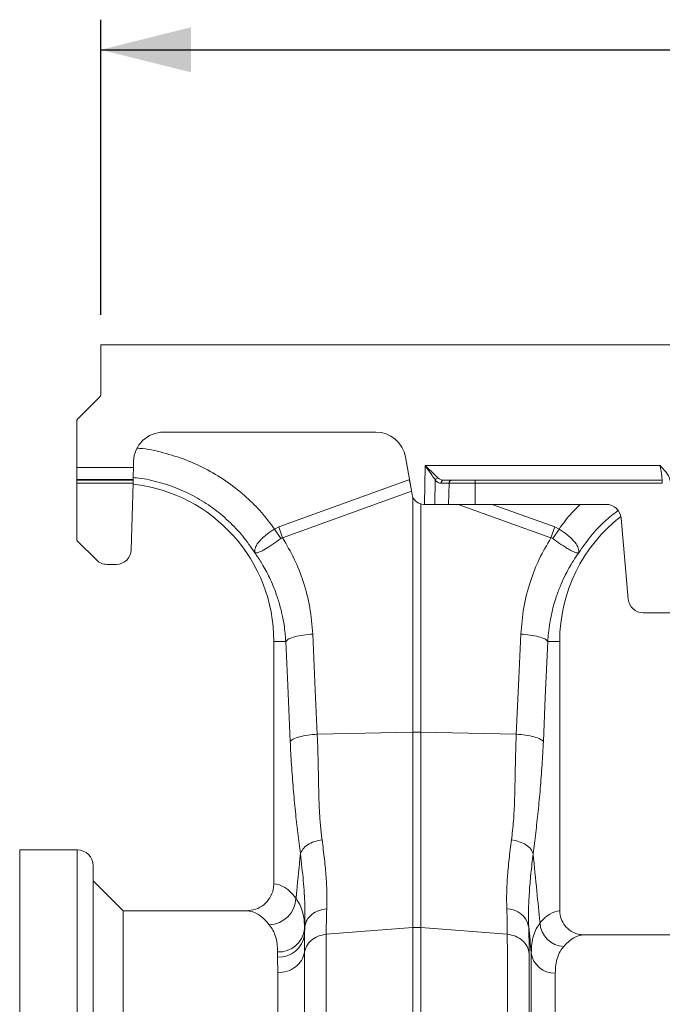
# Model space of a CAD drawing. Units: millimetres. Extents: x 0 to 4200, y 0 to 2970.
# Drawn here: x 1042 to 1255, y 1761 to 2088 of the extents above; entities that cross this region are included whole.
import ezdxf

# ---------------------------------------------------------------- set-up
doc = ezdxf.new("R2010")
doc.units = ezdxf.units.MM
doc.linetypes.add('SLD-Solid', pattern=[0])
doc.layers.add('ACO_DIMS', color=8, linetype='SLD-Solid')
doc.layers.add('ACO_DRAINAGE', color=7, linetype='SLD-Solid')

# ---------------------------------------------------------------- blocks, each defined once
blk = doc.blocks.new('ACO - 32916 32918 - FRONT')
at = {"layer": 'ACO_DRAINAGE', "linetype": 'SLD-Solid', "lineweight": 18}
for p, q in [((26.94, 582.23), (26.94, 565.64)), ((320.79, 582.23), (26.94, 582.23)), ((26.65, 564.94), (19.23, 557.52)), ((18.94, 541.46), (18.94, 556.82)), ((47.83, 553.23), (118.32, 553.23)), ((37.78, 541.46), (37.84, 543.49)), ((128.17, 544.97), (130.36, 532.54)), ((18.94, 541.46), (37.78, 541.46)), ((18.94, 537.49), (18.94, 541.46)), ((37.76, 540.53), (37.73, 539.64)), ((37.78, 541.46), (37.76, 540.53)), ((134.51, 529.23), (134.71, 542.1)), ((134.71, 542.1), (212.85, 542.1)), ((212.98, 541.14), (212.85, 542.1)), ((213.11, 540.23), (212.98, 541.14)), ((213.23, 539.38), (213.11, 540.23)), ((18.94, 537.49), (37.68, 537.49)), ((18.94, 537.23), (18.94, 537.49)), ((37.67, 537.23), (18.94, 537.23)), ((18.94, 536.26), (18.94, 537.23)), ((37.66, 536.63), (37.65, 536.45)), ((37.65, 536.45), (37.65, 536.26)), ((37.67, 537.07), (37.66, 536.95)), ((37.66, 536.95), (37.66, 536.8)), ((37.66, 536.8), (37.66, 536.63)), ((37.68, 537.37), (37.67, 537.23)), ((37.67, 537.23), (37.67, 537.21)), ((37.67, 537.21), (37.67, 537.16)), ((37.67, 537.16), (37.67, 537.07)), ((37.69, 538.09), (37.68, 537.49)), ((37.68, 537.49), (37.68, 537.37)), ((37.71, 538.82), (37.69, 538.09)), ((37.73, 539.64), (37.71, 538.82)), ((86.06, 521.72), (129.33, 537.36)), ((129.49, 536.91), (129.33, 537.36)), ((129.66, 536.45), (129.49, 536.91)), ((129.68, 536.39), (129.66, 536.45)), ((138.1, 537.29), (137.97, 529.23)), ((140.88, 537.23), (143.56, 537.23)), ((151.37, 536.26), (151.37, 537.23)), ((151.37, 537.23), (213.53, 537.23)), ((213.33, 538.65), (213.23, 539.38)), ((213.42, 538.05), (213.33, 538.65)), ((213.48, 537.6), (213.42, 538.05)), ((213.52, 537.32), (213.48, 537.6)), ((213.53, 537.23), (213.52, 537.32)), ((213.53, 536.26), (213.53, 537.23)), ((18.94, 536.26), (37.65, 536.26)), ((18.94, 517.7), (18.94, 536.26)), ((37.65, 536.26), (37.07, 514.16)), ((130.17, 533.58), (87.37, 518.1)), ((142.69, 536.26), (140.01, 536.26)), ((142.53, 529.23), (142.69, 536.26)), ((151.37, 529.23), (151.37, 536.26)), ((213.53, 536.26), (151.37, 536.26)), ((130.63, 453.56), (130.63, 531.62)), ((133.25, 529.37), (133.25, 453.56)), ((134.3, 529.23), (134.51, 529.23)), ((137.97, 529.23), (134.51, 529.23)), ((142.53, 529.23), (137.97, 529.23)), ((176.51, 518.1), (145.74, 529.23)), ((151.37, 529.23), (194.86, 529.23)), ((157.04, 529.23), (177.82, 521.72)), ((199.84, 524.67), (202.19, 497.79)), ((84.68, 521.02), (86.06, 521.72)), ((86.77, 517.89), (84.68, 521.02)), ((87.37, 518.1), (86.06, 521.72)), ((176.51, 518.1), (177.82, 521.72)), ((177.11, 517.89), (179.2, 521.02)), ((177.82, 521.72), (179.2, 521.02)), ((25.48, 510.76), (19.23, 517)), ((32.07, 509.29), (29.01, 509.29)), ((251.71, 493.23), (207.17, 493.23)), ((97.37, 486.14), (98.21, 467.52)), ((165.85, 471.51), (166.51, 486.14)), ((88.4, 483.73), (84.44, 483.73)), ((84.44, 483.73), (84.44, 403.22)), ((89.05, 469.1), (88.4, 483.73)), ((175.48, 483.73), (174.65, 465.11)), ((175.48, 483.73), (179.44, 483.73)), ((179.44, 394.22), (179.44, 483.73)), ((165.02, 452.89), (165.85, 471.51)), ((89.88, 450.48), (89.05, 469.1)), ((98.21, 467.52), (98.86, 452.89)), ((174.65, 465.11), (174, 450.48)), ((98.86, 452.89), (130.63, 453.56)), ((130.63, 388.68), (130.63, 453.56)), ((133.25, 453.56), (133.25, 388.68)), ((165.02, 452.89), (133.25, 453.56)), ((19.08, 414.46), (0, 414.46)), ((0, 414.46), (0, 207.23)), ((19.08, 207.23), (19.08, 414.46)), ((24.38, 409.16), (24.38, 207.23)), ((34.38, 394.23), (24.38, 404.23)), ((75.3, 394.23), (34.38, 394.23)), ((34.38, 394.23), (34.38, 324.17)), ((94.68, 386.33), (94.64, 380.44)), ((94.68, 386.33), (94.76, 389.03)), ((94.76, 389.03), (94.68, 388.16)), ((94.68, 388.16), (94.68, 386.33)), ((101.85, 386.44), (130.63, 388.68)), ((130.63, 354.55), (130.63, 388.68)), ((133.25, 388.68), (133.25, 354.55)), ((162.03, 386.44), (133.25, 388.68)), ((276.32, 386.23), (187.56, 386.23)), ((85.71, 378.79), (85.71, 380.54)), ((169.98, 20.93), (169.98, 380.29)), ((85.75, 373.65), (85.71, 378.79)), ((177.95, 373.51), (177.95, 28.23))]:
    blk.add_line(p, q, dxfattribs=at)
for centre, radius, start, end in [((25.94, 565.64), 1, 315, 0), ((19.94, 556.82), 1, 135, 180), ((47.83, 543.23), 10, 90, 178.5), ((118.32, 543.23), 10, 10, 90), ((139.29, 536.88), 1.26, 104.9135, 160.6297), ((140.95, 536.3), 0.936, 94.2639, 182.4598), ((143.63, 536.3), 0.936, 94.2655, 182.4583), ((31.94, 483.73), 52.5, 0, 83.77), ((134.3, 533.23), 4, 190, 270), ((194.86, 524.23), 5, 5, 90), ((231.94, 483.73), 52.5, 127.802, 180), ((19.94, 517.7), 1, 180, 225), ((32.07, 514.29), 5, 270, 358.5), ((29.01, 514.29), 5, 225, 270), ((207.17, 498.23), 5, 185, 270), ((131.94, 391.7), 61.87, 88.7893, 91.2107), ((19.08, 409.16), 5.3, 0, 90), ((82.58, 398.83), 9.24, 272.2574, 357.1835), ((162.01, 387.58), 7.25, 11.5546, 91.3341), ((181.08, 390.58), 8.2, 182.5509, 267.8162), ((85.99, 389.3), 8.76, 268.1655, 352.5142), ((86.02, 387.52), 8.73, 267.9342, 352.1721), ((131.94, 371.89), 16.84, 85.5486, 94.4514), ((177.71, 381.3), 7.79, 187.4093, 271.7818)]:
    blk.add_arc(centre, radius, start, end, dxfattribs=at)
for centre, major_axis, ratio, start_param, end_param in [((131.94, 413.83), (0, -124.01), 0.241922, 3.223169, 3.228859), ((140.19, 542.26), (0.27, 6), 0.57656, 2.570721, 3.167719), ((141.06, 542.23), (0.35, 4.99), 0.691075, 2.592667, 3.189665), ((84.16, 207.23), (0, 196), 0.176327, 6.060216, 6.275212), ((75.3, 207.23), (0, 187), 0.184813, 6.060216, 6.283185), ((179.68, 207.23), (0, 187), 0.176327, 0.007429, 0.207679), ((187.56, 207.23), (0, 179), 0.184208, 0, 0.207679)]:
    blk.add_ellipse(centre, major_axis=major_axis, ratio=ratio, start_param=start_param, end_param=end_param, dxfattribs=at)
for points, knots in [([(39.13, 547.88), (39.37, 547.87), (42.26, 547.71), (47.7, 546.47), (55.29, 544.15), (62.52, 540.81), (69.29, 536.64), (75.25, 531.83), (80.45, 526.63), (83.27, 522.89), (84.68, 521.02)], [0, 0, 0, 0, 0.0136471, 0.1592628, 0.3049779, 0.4506809, 0.5963108, 0.7420999, 0.871057, 1, 1, 1, 1]), ([(134.71, 542.1), (134.71, 542.1), (135.03, 541.8), (136.03, 540.87), (137.59, 539.43), (138.54, 538.51), (138.96, 538.09)], [0, 0, 0, 0, 0.0022218, 0.2048604, 0.6473761, 1, 1, 1, 1]), ([(138.1, 537.29), (137.76, 537.79), (137, 538.91), (135.76, 540.63), (134.96, 541.74), (134.71, 542.09), (134.71, 542.1)], [0, 0, 0, 0, 0.3518369, 0.794833, 0.9975693, 1, 1, 1, 1]), ([(212.85, 542.1), (212.85, 542.1), (213.3, 541.61), (214.44, 540.35), (215.9, 538.43), (216.25, 536.76), (216.38, 536.12)], [0, 0, 0, 0, 0.00202, 0.279363, 0.727548, 1, 1, 1, 1]), ([(78.14, 513.11), (76.84, 515), (74.24, 518.77), (69.48, 523.76), (64.18, 528.16), (58.36, 531.84), (52.13, 534.79), (45.57, 536.85), (40.72, 537.95), (38.06, 538.09), (37.69, 538.11)], [0, 0, 0, 0, 0.139655, 0.279309, 0.418964, 0.558619, 0.698274, 0.837928, 0.977583, 1, 1, 1, 1]), ([(143.56, 537.23), (143.99, 537.23), (144.99, 537.23), (147.33, 537.23), (149.65, 537.23), (151.02, 537.23), (151.37, 537.23)], [0, 0, 0, 0, 0.242644, 0.564363, 0.88617, 1, 1, 1, 1]), ([(151.37, 536.26), (151.37, 536.26), (150.98, 536.26), (149.46, 536.26), (146.88, 536.26), (144.28, 536.26), (143.17, 536.26), (142.69, 536.26)], [0, 0, 0, 0, 0.000006, 0.113835, 0.435632, 0.757359, 1, 1, 1, 1]), ([(151.37, 529.23), (150.23, 529.23), (147.93, 529.23), (145.34, 529.23), (143.58, 529.23), (142.89, 529.23), (142.53, 529.23)], [0, 0, 0, 0, 0.321805, 0.643609, 0.818697, 1, 1, 1, 1]), ([(179.2, 521.02), (180.59, 522.91), (182.73, 525.82), (185.32, 528.35), (186.22, 529.23)], [0, 0, 0, 0, 0.649182, 1, 1, 1, 1]), ([(198.8, 527.23), (197.34, 526.07), (194.07, 523.5), (189.65, 518.76), (187.05, 514.99), (185.74, 513.11)], [0, 0, 0, 0, 0.2892773, 0.6446389, 1, 1, 1, 1]), ([(78.1, 513.17), (78.1, 513.17), (78.11, 513.16), (78.11, 513.16), (78.12, 513.17), (78.11, 513.25), (78.07, 513.61), (78.12, 514.28), (78.47, 515.27), (79.08, 516.32), (79.98, 517.39), (81.38, 518.74), (83.05, 519.96), (84.3, 520.81), (84.68, 521.02), (84.68, 521.02)], [0, 0, 0, 0, 0.000983, 0.001963, 0.00377, 0.012017, 0.044644, 0.175468, 0.304825, 0.434087, 0.559203, 0.684282, 0.908262, 0.999995, 1, 1, 1, 1]), ([(179.2, 521.02), (179.2, 521.02), (180.17, 520.48), (182, 519.16), (184.24, 517.14), (185.6, 515.11), (185.83, 513.86), (185.78, 513.28), (185.77, 513.21), (185.76, 513.18), (185.76, 513.17), (185.77, 513.16), (185.77, 513.16), (185.78, 513.16), (185.78, 513.17), (185.78, 513.17)], [0, 0, 0, 0, 0.000005, 0.233074, 0.467449, 0.708083, 0.959754, 0.977461, 0.988591, 0.992444, 0.994999, 0.997545, 0.998625, 0.999432, 1, 1, 1, 1]), ([(86.77, 517.89), (85.86, 517.24), (84.04, 515.93), (81.54, 514.3), (79.5, 513.28), (78.57, 513.07), (78.23, 513.1), (78.18, 513.11), (78.15, 513.11), (78.13, 513.13), (78.12, 513.14), (78.11, 513.15), (78.11, 513.15)], [0, 0, 0, 0, 0.2324218, 0.4662946, 0.706519, 0.9576055, 0.9753671, 0.9866901, 0.993668, 0.9975818, 0.9991936, 1, 1, 1, 1]), ([(87.37, 518.1), (87.37, 518.1), (87.24, 518.09), (87.02, 518.05), (86.84, 517.94), (86.77, 517.89)], [0, 0, 0, 0, 0.000094, 0.61049, 1, 1, 1, 1]), ([(87.37, 518.1), (88.72, 515.79), (91.41, 511.17), (94.42, 503.39), (96.63, 495.04), (97.13, 489.1), (97.37, 486.14)], [0, 0, 0, 0, 0.236696, 0.473675, 0.73711, 1, 1, 1, 1]), ([(166.51, 486.14), (166.75, 489.1), (167.25, 495.04), (169.46, 503.39), (172.47, 511.17), (175.16, 515.79), (176.51, 518.1)], [0, 0, 0, 0, 0.2628774, 0.5263251, 0.7632944, 1, 1, 1, 1]), ([(177.11, 517.89), (177.11, 517.89), (177, 517.97), (176.81, 518.06), (176.59, 518.1), (176.51, 518.1), (176.51, 518.1)], [0, 0, 0, 0, 0.0002235, 0.6086202, 0.999906, 1, 1, 1, 1]), ([(185.77, 513.15), (185.76, 513.14), (185.74, 513.12), (185.68, 513.1), (185.46, 513.08), (184.99, 513.14), (184.14, 513.43), (183.13, 513.9), (181.96, 514.57), (180.34, 515.61), (178.66, 516.78), (177.45, 517.65), (177.11, 517.89)], [0, 0, 0, 0, 0.003076, 0.010334, 0.044556, 0.181682, 0.310473, 0.439172, 0.564122, 0.689033, 0.912679, 1, 1, 1, 1]), ([(88.4, 483.73), (88.35, 484.43), (88.25, 486.01), (87.95, 488.62), (87.43, 491.73), (86.6, 495.3), (85.22, 499.8), (83.21, 504.64), (80.73, 509.3), (78.94, 511.93), (78.14, 513.11)], [0, 0, 0, 0, 0.066745, 0.150082, 0.249895, 0.366043, 0.49836, 0.697625, 0.864691, 1, 1, 1, 1]), ([(185.74, 513.11), (185.28, 512.44), (184.28, 511), (182.82, 508.61), (181.31, 505.83), (179.82, 502.64), (178.31, 498.74), (177.04, 494.46), (176.16, 490.21), (175.68, 486.72), (175.54, 484.63), (175.48, 483.73)], [0, 0, 0, 0, 0.0774, 0.166179, 0.266426, 0.378236, 0.501718, 0.664565, 0.802089, 0.913983, 1, 1, 1, 1]), ([(97.37, 486.14), (96.32, 486.05), (94.16, 485.86), (91.36, 485.28), (89.24, 484.54), (88.67, 484), (88.4, 483.73)], [0, 0, 0, 0, 0.243127, 0.5, 0.756871, 1, 1, 1, 1]), ([(166.51, 486.14), (167.56, 486.05), (169.72, 485.86), (172.52, 485.28), (174.64, 484.54), (175.21, 484), (175.48, 483.73)], [0, 0, 0, 0, 0.243131, 0.5, 0.756871, 1, 1, 1, 1]), ([(98.86, 452.89), (97.81, 452.79), (95.64, 452.61), (92.85, 452.02), (90.73, 451.29), (90.16, 450.74), (89.88, 450.48)], [0, 0, 0, 0, 0.243127, 0.5, 0.75687, 1, 1, 1, 1]), ([(98.86, 452.89), (98.93, 451.23), (99.08, 447.66), (99.19, 442.4), (99.3, 437.16), (99.39, 432.08), (99.6, 427.12), (99.91, 422.28), (100.28, 419.28), (100.46, 417.8)], [0, 0, 0, 0, 0.131555, 0.284699, 0.427391, 0.565191, 0.715043, 0.859848, 1, 1, 1, 1]), ([(163.42, 417.8), (163.66, 419.89), (164.15, 424.05), (164.45, 430.87), (164.63, 437.98), (164.71, 445.39), (164.92, 450.39), (165.02, 452.89)], [0, 0, 0, 0, 0.197405, 0.391324, 0.601141, 0.800823, 1, 1, 1, 1]), ([(165.02, 452.89), (166.07, 452.79), (168.24, 452.61), (171.03, 452.02), (173.15, 451.29), (173.72, 450.74), (174, 450.48)], [0, 0, 0, 0, 0.2431311, 0.5000003, 0.7568706, 1, 1, 1, 1]), ([(93.28, 413.14), (92.99, 415.46), (92.4, 420.05), (91.6, 427.25), (90.89, 434.76), (90.29, 442.5), (90.02, 447.87), (89.88, 450.48)], [0, 0, 0, 0, 0.202617, 0.402068, 0.604768, 0.807848, 1, 1, 1, 1]), ([(174, 450.48), (173.86, 447.87), (173.59, 442.5), (172.99, 434.76), (172.28, 427.25), (171.48, 420.05), (170.89, 415.46), (170.6, 413.14)], [0, 0, 0, 0, 0.192143, 0.395226, 0.597912, 0.797375, 1, 1, 1, 1]), ([(100.46, 417.8), (99.6, 417.63), (97.85, 417.29), (95.58, 416.17), (93.9, 414.73), (93.48, 413.66), (93.28, 413.14)], [0, 0, 0, 0, 0.242826, 0.499999, 0.757175, 1, 1, 1, 1]), ([(100.46, 417.8), (100.75, 415.61), (101.31, 411.33), (101.84, 405.36), (102.13, 399.8), (102.07, 396.47), (102.03, 394.83)], [0, 0, 0, 0, 0.253768, 0.498353, 0.751566, 1, 1, 1, 1]), ([(161.85, 394.83), (161.81, 396.46), (161.75, 399.73), (162.03, 405.28), (162.56, 411.25), (163.13, 415.62), (163.42, 417.8)], [0, 0, 0, 0, 0.2464551, 0.4929152, 0.7464522, 1, 1, 1, 1]), ([(163.42, 417.8), (164.3, 417.62), (166.06, 417.28), (168.29, 416.16), (169.97, 414.75), (170.39, 413.68), (170.6, 413.14)], [0, 0, 0, 0, 0.25, 0.500002, 0.750001, 1, 1, 1, 1]), ([(91.81, 398.38), (91.88, 399.16), (92.37, 404.08), (92.87, 409.01), (93.28, 413.14)], [0, 0, 0, 0, 0.159126, 1, 1, 1, 1]), ([(94.76, 389.03), (94.79, 391.36), (94.85, 396.02), (94.32, 404.13), (93.63, 410.13), (93.28, 413.14)], [0, 0, 0, 0, 0.332206, 0.664503, 1, 1, 1, 1]), ([(170.6, 413.14), (170.34, 410.91), (169.81, 406.46), (169.3, 400.21), (169.02, 394.31), (169.09, 390.79), (169.12, 389.03)], [0, 0, 0, 0, 0.246405, 0.492798, 0.746402, 1, 1, 1, 1]), ([(170.6, 413.14), (171.01, 409.01), (171.78, 401.36), (172.54, 393.72), (172.89, 390.21)], [0, 0, 0, 0, 0.54149, 1, 1, 1, 1]), ([(75.3, 394.23), (76.34, 394.33), (78.42, 394.54), (81.19, 396.13), (83.25, 398.46), (84.3, 400.98), (84.4, 402.61), (84.44, 403.22)], [0, 0, 0, 0, 0.219133, 0.438327, 0.655746, 0.869714, 1, 1, 1, 1]), ([(91.81, 398.38), (92.24, 397.71), (93.11, 396.38), (93.99, 393.96), (94.57, 391.27), (94.64, 389.19), (94.68, 388.16)], [0, 0, 0, 0, 0.248364, 0.496722, 0.748363, 1, 1, 1, 1]), ([(94.76, 389.03), (94.94, 389.77), (95.28, 391.26), (96.96, 393.1), (99.27, 394.44), (101.11, 394.7), (102.03, 394.83)], [0, 0, 0, 0, 0.25, 0.500001, 0.749999, 1, 1, 1, 1]), ([(102.03, 394.83), (101.98, 393.3), (101.87, 390.24), (101.86, 387.71), (101.85, 386.44)], [0, 0, 0, 0, 0.498408, 1, 1, 1, 1]), ([(162.03, 386.44), (162.02, 387.7), (162.01, 390.23), (161.9, 393.29), (161.85, 394.83)], [0, 0, 0, 0, 0.498406, 1, 1, 1, 1]), ([(179.44, 394.22), (179.53, 393.34), (179.7, 391.56), (181.07, 389.19), (183.09, 387.38), (185.38, 386.38), (186.92, 386.27), (187.56, 386.23)], [0, 0, 0, 0, 0.21052, 0.420995, 0.632789, 0.847737, 1, 1, 1, 1]), ([(85.71, 380.54), (85.68, 381.46), (85.61, 383.3), (85.06, 385.7), (84.21, 387.84), (83.37, 389.01), (82.94, 389.6)], [0, 0, 0, 0, 0.248162, 0.496329, 0.74816, 1, 1, 1, 1]), ([(169.98, 380.29), (170.02, 381.3), (170.09, 383.32), (170.66, 385.95), (171.55, 388.3), (172.44, 389.57), (172.89, 390.21)], [0, 0, 0, 0, 0.248217, 0.496439, 0.748216, 1, 1, 1, 1]), ([(94.64, 380.44), (94.82, 381.09), (95.21, 382.55), (96.79, 384.47), (99.09, 385.97), (100.93, 386.28), (101.85, 386.44)], [0, 0, 0, 0, 0.212843, 0.475227, 0.737615, 1, 1, 1, 1]), ([(101.85, 386.44), (101.85, 384.55), (101.85, 380.72), (101.83, 374.08), (101.82, 366.67), (101.79, 358.42), (101.75, 349.52), (101.71, 340.04), (101.67, 330.04), (101.62, 320.55), (101.57, 311.82), (101.54, 306.07), (101.52, 302.25), (101.51, 300.44), (101.5, 298.62), (101.49, 296.79), (101.48, 294.94), (101.47, 293.08), (101.45, 289.11), (101.41, 282.66), (101.35, 273.3), (101.28, 262.84), (101.21, 251.26), (101.13, 239.33), (101.05, 227.2), (100.97, 215.01), (100.89, 202.11), (100.8, 188.55), (100.7, 174.4), (100.6, 159.97), (100.49, 145.79), (100.39, 132.36), (100.3, 119.93), (100.22, 108.5), (100.14, 98.04), (100.06, 88.21), (99.98, 79.04), (99.91, 70.59), (99.86, 63.91), (99.81, 58.71), (99.79, 55.69), (99.77, 53.84), (99.77, 53.01), (99.76, 52.21), (99.75, 51.42), (99.75, 50.65), (99.74, 49.9), (99.71, 46.41), (99.66, 40.52), (99.59, 32.94), (99.54, 26.36), (99.49, 20.74), (99.44, 16.07), (99.41, 12.33), (99.38, 9.48), (99.36, 7.51), (99.35, 6.3), (99.34, 6.15), (99.34, 6.08)], [0, 0, 0, 0, 0.022405, 0.045389, 0.068952, 0.093095, 0.117817, 0.141414, 0.165516, 0.190121, 0.206639, 0.223377, 0.227165, 0.230963, 0.234774, 0.238595, 0.242427, 0.24627, 0.250124, 0.266905, 0.285514, 0.305951, 0.328216, 0.352308, 0.373781, 0.396523, 0.420534, 0.445813, 0.47236, 0.500174, 0.528029, 0.554606, 0.579906, 0.603929, 0.626674, 0.648141, 0.670669, 0.691594, 0.710917, 0.722794, 0.733973, 0.736387, 0.738765, 0.741109, 0.743417, 0.74569, 0.747928, 0.750131, 0.777154, 0.803724, 0.829842, 0.855507, 0.88072, 0.90548, 0.929788, 0.953644, 0.977048, 1, 1, 1, 1]), ([(164.54, 6.08), (164.54, 6.15), (164.53, 6.3), (164.52, 7.51), (164.5, 9.48), (164.47, 12.33), (164.44, 15.98), (164.4, 20.41), (164.35, 25.56), (164.3, 30.87), (164.26, 36.04), (164.23, 39.58), (164.21, 42), (164.2, 43.15), (164.19, 44.31), (164.18, 45.5), (164.17, 46.7), (164.16, 47.92), (164.14, 50.59), (164.1, 55.03), (164.04, 61.72), (163.97, 69.49), (163.9, 78.42), (163.82, 87.98), (163.74, 98.04), (163.66, 108.5), (163.58, 119.93), (163.49, 132.36), (163.39, 145.79), (163.28, 159.97), (163.18, 174.4), (163.08, 188.55), (162.99, 202.11), (162.91, 215.01), (162.83, 227.2), (162.75, 239.05), (162.67, 250.48), (162.6, 261.4), (162.55, 270.33), (162.5, 277.5), (162.48, 281.76), (162.46, 284.41), (162.46, 285.59), (162.45, 286.76), (162.44, 287.9), (162.44, 289.02), (162.43, 290.12), (162.4, 295.34), (162.35, 304.44), (162.28, 316.91), (162.22, 328.55), (162.17, 339.36), (162.13, 349.31), (162.09, 358.41), (162.06, 366.67), (162.05, 374.08), (162.03, 380.72), (162.03, 384.55), (162.03, 386.44)], [0, 0, 0, 0, 0.022952, 0.046356, 0.070211, 0.09452, 0.11928, 0.142798, 0.166711, 0.191018, 0.207278, 0.22371, 0.227423, 0.231144, 0.234874, 0.238613, 0.24236, 0.246116, 0.249881, 0.266601, 0.285159, 0.305555, 0.327791, 0.351865, 0.373333, 0.396078, 0.420101, 0.445401, 0.471978, 0.499834, 0.527648, 0.554195, 0.579473, 0.603484, 0.626226, 0.647699, 0.670242, 0.691194, 0.710553, 0.722459, 0.73367, 0.736092, 0.738479, 0.740831, 0.743147, 0.745429, 0.747676, 0.749888, 0.777504, 0.804542, 0.831001, 0.856881, 0.882182, 0.906904, 0.931047, 0.954611, 0.977595, 1, 1, 1, 1]), ([(162.03, 386.44), (162.95, 386.28), (164.79, 385.97), (167.09, 384.47), (168.78, 382.42), (169.13, 380.79), (169.3, 379.97)], [0, 0, 0, 0, 0.250001, 0.499999, 0.749999, 1, 1, 1, 1]), ([(169.12, 389.03), (169.17, 387.38), (169.28, 384.07), (169.3, 381.34), (169.3, 379.97)], [0, 0, 0, 0, 0.498431, 1, 1, 1, 1]), ([(169.98, 380.29), (169.84, 381.71), (169.56, 384.63), (169.27, 387.54), (169.12, 389.03)], [0, 0, 0, 0, 0.487893, 1, 1, 1, 1]), ([(85.75, 373.65), (86.81, 373.75), (88.94, 373.95), (91.71, 375.47), (93.83, 377.67), (94.37, 379.52), (94.64, 380.44)], [0, 0, 0, 0, 0.249998, 0.500001, 0.75, 1, 1, 1, 1]), ([(94.64, 380.44), (94.64, 378.66), (94.64, 375.11), (94.64, 369.07), (94.64, 362.18), (94.64, 354.29), (94.64, 345.34), (94.64, 335.76), (94.64, 325.62), (94.64, 314.95), (94.65, 303.77), (94.65, 292.14), (94.65, 280.11), (94.65, 267.77), (94.65, 255.16), (94.66, 242.32), (94.66, 229.3), (94.66, 216.16), (94.67, 202.99), (94.67, 190.55), (94.67, 182.56), (94.68, 178.92)], [0, 0, 0, 0, 0.046676, 0.093392, 0.140069, 0.194195, 0.248504, 0.302875, 0.357184, 0.411309, 0.465474, 0.519823, 0.574235, 0.628584, 0.682748, 0.736973, 0.791383, 0.845854, 0.900263, 0.954487, 1, 1, 1, 1]), ([(169.3, 379.97), (169.3, 377.54), (169.3, 372.64), (169.3, 363.91), (169.3, 354.09), (169.29, 344.04), (169.29, 334.12), (169.29, 324.57), (169.28, 315.6), (169.28, 307.42), (169.28, 300.48), (169.27, 295.54), (169.27, 292.75), (169.27, 291.87), (169.27, 291), (169.27, 290.12), (169.27, 289.23), (169.27, 285.92), (169.26, 280.48), (169.26, 273.21), (169.26, 267.01), (169.25, 261.93), (169.25, 258.01), (169.25, 255.35), (169.25, 253.57), (169.25, 252.05), (169.25, 250.11), (169.25, 247.12), (169.24, 242.94), (169.24, 237.37), (169.24, 230.76), (169.23, 223.21), (169.23, 215.35), (169.22, 207.62), (169.22, 200.5), (169.21, 193.91), (169.21, 187.85), (169.21, 181.76), (169.2, 175.79), (169.2, 170.1), (169.2, 165.42), (169.19, 161.23), (169.19, 156.9), (169.19, 151.82), (169.18, 145.88), (169.18, 139.12), (169.17, 131.57), (169.17, 123.3), (169.16, 114.36), (169.16, 106.4), (169.15, 99.54), (169.15, 95.16), (169.15, 91.89), (169.14, 89.65), (169.14, 87.17), (169.14, 84.41), (169.14, 81.37), (169.14, 77.1), (169.13, 71.49), (169.13, 66.65), (169.13, 63.44), (169.13, 61.99), (169.12, 60.53), (169.12, 59.06), (169.12, 57.58), (169.12, 56.08), (169.12, 54.58), (169.12, 51.21), (169.11, 46.04), (169.11, 39.38), (169.1, 33.01), (169.1, 27.08), (169.09, 22.3), (169.09, 18.79), (169.09, 16.29), (169.09, 14.32), (169.09, 12.72), (169.08, 11.54), (169.08, 10.77), (169.08, 10.68), (169.08, 10.63)], [0, 0, 0, 0, 0.029343, 0.059173, 0.089494, 0.120307, 0.143639, 0.167248, 0.191135, 0.207054, 0.223095, 0.237312, 0.239181, 0.241051, 0.242923, 0.244797, 0.246672, 0.248549, 0.265876, 0.280832, 0.293415, 0.303625, 0.31146, 0.316919, 0.319454, 0.322038, 0.325895, 0.330975, 0.339652, 0.350505, 0.363537, 0.378098, 0.394225, 0.408899, 0.422567, 0.435228, 0.446879, 0.457522, 0.470506, 0.48158, 0.490742, 0.497992, 0.506291, 0.516392, 0.528296, 0.542003, 0.557516, 0.574835, 0.593962, 0.614899, 0.627417, 0.640503, 0.645298, 0.650483, 0.656438, 0.663164, 0.670661, 0.67893, 0.695355, 0.714172, 0.71815, 0.72222, 0.726383, 0.730638, 0.734985, 0.739425, 0.743958, 0.748582, 0.770312, 0.793484, 0.818098, 0.844155, 0.871655, 0.892184, 0.90899, 0.926262, 0.944, 0.962202, 0.980869, 1, 1, 1, 1]), ([(180.76, 382.38), (180.34, 381.83), (179.49, 380.74), (178.63, 378.66), (178.06, 376.3), (177.99, 374.44), (177.95, 373.51)], [0, 0, 0, 0, 0.2481126, 0.4962174, 0.7481114, 1, 1, 1, 1]), ([(85.71, 180.11), (85.71, 183.6), (85.71, 192.29), (85.71, 206.33), (85.71, 222.11), (85.72, 237.79), (85.72, 253.24), (85.72, 268.35), (85.73, 283.04), (85.73, 297.21), (85.73, 310.72), (85.74, 323.48), (85.74, 335.42), (85.74, 346.47), (85.75, 355.49), (85.75, 362.73), (85.75, 368.54), (85.75, 371.95), (85.75, 373.65)], [0, 0, 0, 0, 0.045434, 0.113174, 0.181157, 0.24914, 0.31688, 0.384621, 0.452603, 0.520586, 0.588326, 0.656067, 0.72405, 0.792032, 0.859773, 0.906502, 0.953271, 1, 1, 1, 1])]:
    blk.add_open_spline(points, degree=3, knots=knots, dxfattribs=at)

msp = doc.modelspace()

# ---------------------------------------------------------------- linework, layer by layer
at = {"layer": 'ACO_DIMS', "color": 3}
for p, q in [((1068.53, 1990.16), (1068.53, 2088.16)), ((1068.53, 2078.16), (3078.53, 2078.16))]:
    msp.add_line(p, q, dxfattribs=at)
msp.add_solid([(1068.53, 2078.16), (1098.53, 2070.66), (1098.53, 2085.66)], dxfattribs=at)

# ---------------------------------------------------------------- block references
at = {"layer": 'ACO_DRAINAGE'}
msp.add_blockref('ACO - 32916 32918 - FRONT', (1041.59, 1397.93), dxfattribs=at)

doc.saveas('drawing.dxf')
